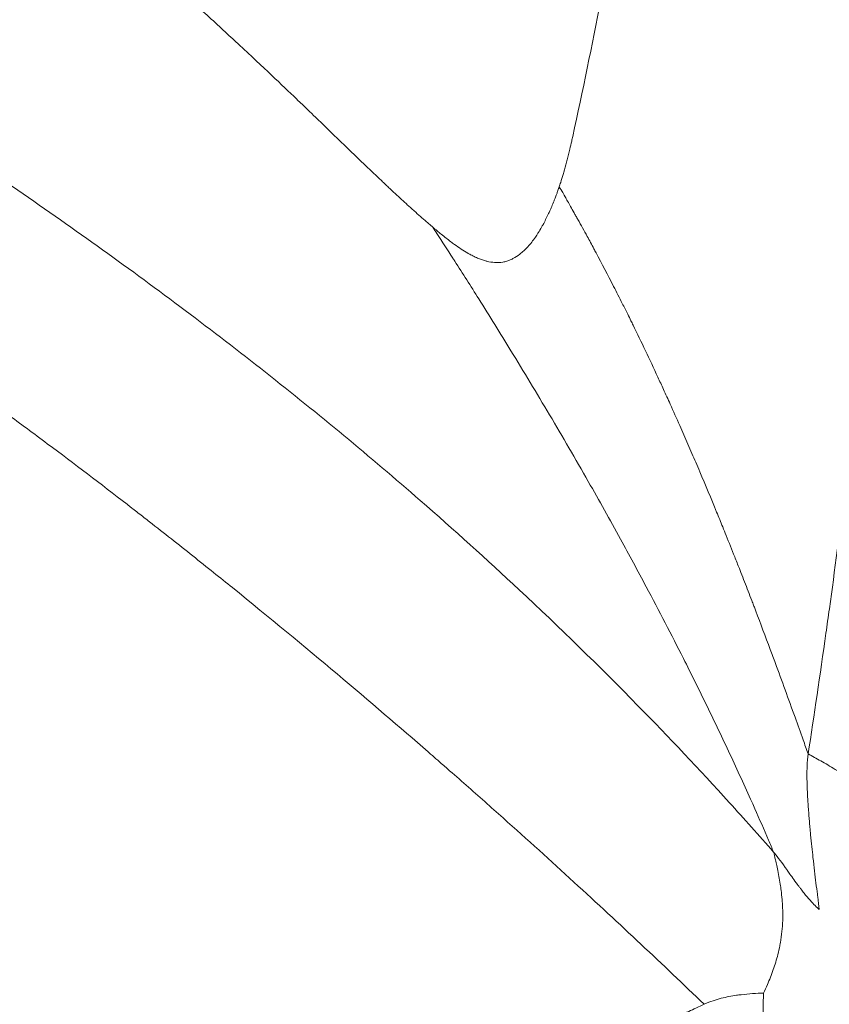
# Model space of a CAD drawing. Units: millimetres. Extents: x -480 to 30044, y 14 to 8249.
# Drawn here: x 3280 to 3285, y 170 to 176 of the extents above; entities that cross this region are included whole.
import ezdxf

# ---------------------------------------------------------------- set-up
doc = ezdxf.new("R2010")
doc.units = ezdxf.units.MM
doc.styles.get("Standard").update_dxf_attribs({"font": 'arial.ttf'})
doc.dimstyles.new('ISO-25', dxfattribs={"dimtxt": 2.5, "dimasz": 2.5, "dimexe": 1.25, "dimexo": 0.625, "dimtad": 1, "dimtxsty": 'Standard', "dimcen": 2.5, "dimadec": 0, "dimazin": 0, "dimtfac": 1, "dimtmove": 0, "dimatfit": 3, "dimfxl": 1, "dimarcsym": 0})

# ---------------------------------------------------------------- blocks, each defined once
blk = doc.blocks.new('*D2')
at = {"color": 0, "lineweight": -2, "transparency": 16777216}
for p, q in [((-13.8728, 7774.9439), (-75.1228, 7774.9439)), ((-73.8728, 7594.9439), (-73.8728, 194.1236)), ((-13.8728, 14.1236), (-75.1228, 14.1236))]:
    blk.add_line(p, q, dxfattribs=at)
at = {"color": 0, "transparency": 16777216}
for points in [[(-103.8728, 7594.9439), (-43.8728, 7594.9439), (-73.8728, 7774.9439)], [(-103.8728, 194.1236), (-43.8728, 194.1236), (-73.8728, 14.1236)]]:
    blk.add_solid(points, dxfattribs=at)
at = {"layer": 'Defpoints', "color": 0, "transparency": 16777216}
for p in [(7452.7912, 7774.9439), (-73.8728, 14.1236), (3371.0517, 14.1236)]:
    blk.add_point(p, dxfattribs=at)
at = {"color": 0, "lineweight": 9, "transparency": 16777216, "insert": (-296.2603, 3894.5338), "char_height": 280, "attachment_point": 5, "rotation": 90}
blk.add_mtext('775', dxfattribs=at)

msp = doc.modelspace()

# ---------------------------------------------------------------- linework, layer by layer
at = {"color": 0, "linetype": 'Continuous', "lineweight": 0}
for p, q in [((3282.8601, 174.3072), (3282.8601, 174.3072)), ((3283.2737, 174.3072), (3283.2737, 174.3072))]:
    msp.add_line(p, q, dxfattribs=at)
msp.add_ellipse((3235.938, 166.0853), major_axis=(55.7883, 0), ratio=0.965926, start_param=-1.163644, end_param=0.183376, dxfattribs=at)
at = {"color": 0, "linetype": 'Continuous', "lineweight": 0, "extrusion": (0, 0, -1)}
msp.add_ellipse((3231.2055, 181.5941), major_axis=(53.0064, 5.9443), ratio=0.847538, start_param=0.261695, end_param=0.278675, dxfattribs=at)
at = {"color": 0, "linetype": 'Continuous', "lineweight": 0}
for points, knots in [([(3225.5084, 222.8352), (3227.7265, 223.2325), (3229.9727, 223.5031), (3234.476, 223.7863), (3236.7408, 223.7991), (3241.2472, 223.5658), (3243.4966, 223.32), (3247.9441, 222.5746), (3250.1498, 222.0731), (3254.4751, 220.8245), (3256.6024, 220.0758), (3260.7443, 218.3429), (3262.7661, 217.3556), (3266.6688, 215.1613), (3268.5564, 213.9502), (3272.1628, 211.3258), (3273.8883, 209.9083), (3277.1503, 206.8903), (3278.692, 205.2838), (3281.5624, 201.9136), (3282.8964, 200.1441), (3285.3349, 196.4702), (3286.4436, 194.5596), (3288.4174, 190.6315), (3289.2856, 188.6071), (3290.7651, 184.4814), (3291.3796, 182.3733), (3292.346, 178.1067), (3292.699, 175.9407), (3293.1373, 171.5931), (3293.2239, 169.4037), (3293.1288, 165.0371), (3292.9471, 162.8523), (3292.3201, 158.5251), (3291.8735, 156.3754), (3291.0545, 153.3677), (3290.7883, 152.4805), (3290.3543, 151.1577), (3290.2036, 150.7174), (3289.9868, 150.1099), (3289.9258, 149.9416), (3289.8639, 149.7733)], [0, 0, 0, 0, 6.767174, 6.767174, 13.538249, 13.538249, 20.305706, 20.305706, 27.079412, 27.079412, 33.846902, 33.846902, 40.61746, 40.61746, 47.388453, 47.388453, 54.155109, 54.155109, 60.927631, 60.927631, 67.693454, 67.693454, 74.461062, 74.461062, 81.228664, 81.228664, 87.990237, 87.990237, 94.756246, 94.756246, 101.514192, 101.514192, 108.271505, 108.271505, 115.026462, 115.026462, 117.876604, 117.876604, 119.305395, 119.305395, 119.853663, 119.853663, 119.853663, 119.853663]), ([(3289.5579, 148.9611), (3290.5399, 151.5066), (3292.377, 157.6051), (3293.5253, 167.5433), (3292.5645, 178.4091), (3289.4276, 188.885), (3284.2352, 198.5686), (3277.1867, 207.0875), (3268.553, 214.1146), (3258.6659, 219.3797), (3247.9055, 222.6804), (3236.6851, 223.89), (3229.1857, 223.2714), (3225.5033, 222.6117)], [0.164034, 0.164034, 0.164034, 0.164034, 0.1875, 0.21875, 0.25, 0.28125, 0.3125, 0.34375, 0.375, 0.40625, 0.4375, 0.46875, 0.5, 0.5, 0.5, 0.5]), ([(3284.8674, 171.504), (3284.9004, 171.7191), (3284.9337, 171.9436), (3284.9732, 172.223), (3284.9796, 172.2687), (3285.0156, 172.5276), (3285.0451, 172.7482), (3285.0793, 173.0191), (3285.0847, 173.0619), (3285.1164, 173.3175), (3285.1422, 173.5365), (3285.173, 173.8148), (3285.1788, 173.8677), (3285.1879, 173.9526), (3285.1913, 173.9843), (3285.2113, 174.1742), (3285.2276, 174.3354), (3285.2512, 174.582), (3285.2589, 174.665), (3285.2703, 174.7906), (3285.2759, 174.8538), (3285.2828, 174.9332), (3285.286, 174.9705), (3285.2879, 174.9918), (3285.2884, 174.9987), (3285.3012, 175.1488), (3285.3139, 175.3052), (3285.3344, 175.5778), (3285.3424, 175.6879), (3285.3515, 175.8208), (3285.3527, 175.8397), (3285.3627, 175.9884), (3285.3712, 176.1232), (3285.3841, 176.3435), (3285.3887, 176.4255), (3285.3954, 176.5511), (3285.3976, 176.5934), (3285.4009, 176.6575), (3285.4025, 176.6897), (3285.4041, 176.7221), (3285.4051, 176.7438), (3285.4057, 176.7564), (3285.4203, 177.0602), (3285.4317, 177.3553), (3285.4419, 177.704), (3285.4434, 177.7569), (3285.4509, 178.0483), (3285.4553, 178.2872), (3285.458, 178.5312), (3285.4581, 178.5346), (3285.4615, 178.847), (3285.4619, 179.1473), (3285.4588, 179.5539), (3285.4576, 179.6655), (3285.4517, 180.0773), (3285.4448, 180.3714), (3285.4275, 180.921), (3285.4174, 181.1776), (3285.3926, 181.7164), (3285.3773, 181.9967), (3285.3526, 182.3998), (3285.3442, 182.5286), (3285.3332, 182.6902), (3285.3309, 182.7247), (3285.3078, 183.0552), (3285.2855, 183.3413), (3285.2582, 183.6659), (3285.254, 183.7143), (3285.2246, 184.0541), (3285.1982, 184.334), (3285.1508, 184.8054), (3285.1301, 185.0019), (3285.0966, 185.3066), (3285.0839, 185.4191), (3285.0613, 185.6151), (3285.0514, 185.6996), (3285.0416, 185.7825)], [0, 0, 0, 0, 0.055422, 0.055422, 0.066138, 0.066138, 0.115756, 0.115756, 0.125, 0.125, 0.170588, 0.170588, 0.181211, 0.181211, 0.1875, 0.1875, 0.21875, 0.21875, 0.234375, 0.234375, 0.242187, 0.246094, 0.249023, 0.249023, 0.25, 0.25, 0.288201, 0.288201, 0.3125, 0.3125, 0.316497, 0.316497, 0.34375, 0.34375, 0.359375, 0.359375, 0.367187, 0.367187, 0.371094, 0.373047, 0.373047, 0.375, 0.375, 0.4375, 0.4375, 0.448666, 0.448666, 0.499023, 0.499023, 0.5, 0.5, 0.55012, 0.55012, 0.569304, 0.569304, 0.621456, 0.621456, 0.669077, 0.669077, 0.723784, 0.723784, 0.75, 0.75, 0.757151, 0.757151, 0.81877, 0.81877, 0.82966, 0.82966, 0.895672, 0.895672, 0.945776, 0.945776, 0.97619, 0.97619, 1, 1, 1, 1]), ([(3282.1986, 174.9779), (3282.1976, 174.9789), (3282.1902, 174.9861), (3282.1764, 174.9996), (3282.1626, 175.013), (3282.1424, 175.0326), (3282.1157, 175.0583), (3282.0891, 175.084), (3282.056, 175.1159), (3282.0163, 175.1538), (3282.0093, 175.1605), (3282.0021, 175.1674), (3281.9946, 175.1745), (3281.911, 175.2543), (3281.8012, 175.3582), (3281.6638, 175.4857), (3281.6366, 175.5108), (3281.6084, 175.5369), (3281.5791, 175.5639), (3281.5495, 175.5912), (3281.5188, 175.6194), (3281.487, 175.6485), (3281.471, 175.6631), (3281.4548, 175.6779), (3281.4383, 175.6929), (3281.4301, 175.7005), (3281.4218, 175.708), (3281.4134, 175.7157), (3281.4071, 175.7214), (3281.4007, 175.7271), (3281.3944, 175.7329), (3281.3922, 175.7349), (3281.389, 175.7378), (3281.388, 175.7387), (3281.2867, 175.8306), (3281.1868, 175.9201), (3281.0884, 176.0073), (3281.0632, 176.0295), (3281.0382, 176.0516), (3281.0133, 176.0735), (3280.952, 176.1275), (3280.8913, 176.1805), (3280.8312, 176.2326), (3280.8011, 176.2587), (3280.7712, 176.2845), (3280.7415, 176.3101), (3280.7266, 176.3229), (3280.7118, 176.3357), (3280.697, 176.3484), (3280.6822, 176.361), (3280.6664, 176.3745), (3280.6527, 176.3862), (3280.4337, 176.5735), (3280.2076, 176.7619), (3279.9743, 176.9511), (3279.8576, 177.0458), (3279.7391, 177.1406), (3279.6188, 177.2357), (3279.5888, 177.2594), (3279.5587, 177.2831), (3279.5284, 177.3068), (3279.498, 177.3306), (3279.4675, 177.3545), (3279.4369, 177.3784), (3279.3828, 177.4205), (3279.3279, 177.463), (3279.2735, 177.5049), (3279.2664, 177.5104), (3279.2593, 177.5159), (3279.2521, 177.5214), (3279.0068, 177.71), (3278.7637, 177.8919), (3278.5234, 178.0673), (3278.4032, 178.155), (3278.2837, 178.2411), (3278.165, 178.3256), (3278.1056, 178.3678), (3278.0465, 178.4096), (3277.9875, 178.4511), (3277.958, 178.4718), (3277.9286, 178.4924), (3277.8992, 178.5129), (3277.8771, 178.5283), (3277.8551, 178.5436), (3277.8331, 178.5589), (3277.8258, 178.564), (3277.8173, 178.5699), (3277.8112, 178.5742), (3277.7428, 178.6216), (3277.6668, 178.674), (3277.5828, 178.7313), (3277.5463, 178.7562), (3277.5083, 178.782), (3277.4688, 178.8088), (3277.4036, 178.8529), (3277.3343, 178.8995), (3277.2608, 178.9486), (3277.224, 178.9731), (3277.1862, 178.9982), (3277.1473, 179.0239), (3277.1279, 179.0368), (3277.1082, 179.0498), (3277.0882, 179.063), (3277.0782, 179.0696), (3277.0682, 179.0762), (3277.0581, 179.0828), (3277.053, 179.0862), (3277.0479, 179.0895), (3277.0428, 179.0928), (3277.0378, 179.0962), (3277.0338, 179.0988), (3277.0275, 179.1029), (3276.7142, 179.3086), (3276.4678, 179.4642), (3276.2938, 179.5732), (3276.2447, 179.6039), (3276.2014, 179.6309), (3276.1638, 179.6542)], [0, 0, 0, 0, 0.019692, 0.019692, 0.019692, 0.039373, 0.039373, 0.039373, 0.059026, 0.059026, 0.059026, 0.0625, 0.0625, 0.0625, 0.101646, 0.101646, 0.101646, 0.109375, 0.109375, 0.109375, 0.117187, 0.117187, 0.117187, 0.121094, 0.121094, 0.121094, 0.123047, 0.123047, 0.123047, 0.124512, 0.124512, 0.124512, 0.125, 0.125, 0.125, 0.17479, 0.17479, 0.17479, 0.1875, 0.1875, 0.1875, 0.21875, 0.21875, 0.21875, 0.234375, 0.234375, 0.234375, 0.242187, 0.242187, 0.242187, 0.25, 0.25, 0.25, 0.375, 0.375, 0.375, 0.4375, 0.4375, 0.4375, 0.453075, 0.453075, 0.453075, 0.46875, 0.46875, 0.46875, 0.496373, 0.496373, 0.496373, 0.5, 0.5, 0.5, 0.625, 0.625, 0.625, 0.6875, 0.6875, 0.6875, 0.71875, 0.71875, 0.71875, 0.734375, 0.734375, 0.734375, 0.746094, 0.746094, 0.746094, 0.75, 0.75, 0.75, 0.793557, 0.793557, 0.793557, 0.8125, 0.8125, 0.8125, 0.84375, 0.84375, 0.84375, 0.859375, 0.859375, 0.859375, 0.867187, 0.867187, 0.867187, 0.871094, 0.871094, 0.871094, 0.873047, 0.873047, 0.873047, 0.875, 0.875, 0.875, 0.9725, 0.9725, 0.9725, 1, 1, 1, 1]), ([(3284.6745, 170.9563), (3284.5928, 171.0495), (3284.5102, 171.1418), (3284.2601, 171.4164), (3284.0902, 171.5963), (3283.7008, 171.9938), (3283.4795, 172.2097), (3283.0724, 172.5897), (3282.8883, 172.7556), (3282.5606, 173.0409), (3282.2761, 173.2824), (3281.8383, 173.6358), (3281.3891, 173.9812), (3280.9281, 174.3193), (3280.6126, 174.5405), (3280.2929, 174.7598), (3280.1309, 174.8685), (3279.83, 175.0665), (3279.581, 175.2275), (3279.2423, 175.4403), (3278.9555, 175.6166), (3278.6939, 175.7746), (3278.4435, 175.9234), (3278.2197, 176.0543), (3278.0388, 176.1588), (3277.8869, 176.2459), (3277.7568, 176.3198), (3277.6414, 176.3851), (3277.5485, 176.4372), (3277.4941, 176.4677), (3277.4513, 176.4916), (3277.4318, 176.5024), (3277.3967, 176.522), (3277.3733, 176.5351), (3277.3498, 176.5481), (3277.3371, 176.5551), (3277.3323, 176.5578), (3277.3275, 176.5605)], [0, 0, 0, 0, 0.041648, 0.041648, 0.124956, 0.124956, 0.229092, 0.229092, 0.312401, 0.312401, 0.374882, 0.437364, 0.499845, 0.562326, 0.624808, 0.624808, 0.687289, 0.687289, 0.739357, 0.781011, 0.812252, 0.843493, 0.874733, 0.900767, 0.921595, 0.937215, 0.952835, 0.965852, 0.976266, 0.984076, 0.984076, 0.990584, 0.990584, 0.995791, 0.998395, 0.998395, 1, 1, 1, 1]), ([(3284.2864, 170.1067), (3284.0578, 170.3266), (3283.8159, 170.5541), (3283.5594, 170.7889), (3283.4312, 170.9064), (3283.2993, 171.0256), (3283.1636, 171.1467), (3283.0958, 171.2072), (3283.027, 171.2682), (3282.9573, 171.3297), (3282.9224, 171.3604), (3282.8873, 171.3912), (3282.8519, 171.4222), (3282.8343, 171.4376), (3282.8165, 171.4531), (3282.7987, 171.4687), (3282.7854, 171.4803), (3282.772, 171.492), (3282.7586, 171.5037), (3282.7541, 171.5075), (3282.7487, 171.5122), (3282.7451, 171.5153), (3282.43, 171.7893), (3282.0683, 172.0959), (3281.6517, 172.4321), (3281.6171, 172.46), (3281.5822, 172.4881), (3281.5469, 172.5164), (3281.47, 172.578), (3281.3913, 172.6406), (3281.3108, 172.7041), (3281.2705, 172.7358), (3281.2297, 172.7678), (3281.1885, 172.8), (3281.1679, 172.8161), (3281.1472, 172.8323), (3281.1263, 172.8485), (3281.1159, 172.8566), (3281.1054, 172.8647), (3281.0949, 172.8729), (3281.0897, 172.8769), (3281.0845, 172.881), (3281.0792, 172.8851), (3281.0739, 172.8892), (3281.068, 172.8938), (3281.0634, 172.8973), (3280.9169, 173.0108), (3280.7684, 173.1236), (3280.6181, 173.2357), (3280.5429, 173.2917), (3280.4672, 173.3475), (3280.3911, 173.4032), (3280.3512, 173.4324), (3280.3111, 173.4615), (3280.271, 173.4906), (3280.2536, 173.5031), (3280.2363, 173.5157), (3280.2189, 173.5282), (3280.2045, 173.5386), (3280.1901, 173.5489), (3280.1756, 173.5593), (3280.1708, 173.5628), (3280.1668, 173.5656), (3280.1612, 173.5697), (3279.9806, 173.6992), (3279.8105, 173.818), (3279.6519, 173.9266), (3279.5726, 173.9809), (3279.4961, 174.0327), (3279.4226, 174.0819), (3279.3859, 174.1065), (3279.3499, 174.1305), (3279.3147, 174.1538), (3279.2971, 174.1655), (3279.2797, 174.177), (3279.2624, 174.1883), (3279.2538, 174.194), (3279.2453, 174.1997), (3279.2367, 174.2053), (3279.2304, 174.2095), (3279.224, 174.2136), (3279.2177, 174.2178), (3279.2155, 174.2192), (3279.2141, 174.2202), (3279.2113, 174.222), (3279.037, 174.3363), (3278.8659, 174.4455), (3278.6986, 174.5496), (3278.615, 174.6016), (3278.5323, 174.6524), (3278.4505, 174.7019), (3278.4097, 174.7266), (3278.369, 174.7511), (3278.3287, 174.7752), (3278.3085, 174.7873), (3278.2884, 174.7993), (3278.2683, 174.8112), (3278.2583, 174.8172), (3278.2483, 174.8231), (3278.2383, 174.829), (3278.2283, 174.8349), (3278.2194, 174.8402), (3278.2083, 174.8467), (3278.1201, 174.8987), (3278.0324, 174.9497), (3277.9452, 174.9997), (3277.9016, 175.0246), (3277.8581, 175.0494), (3277.8148, 175.0738), (3277.7931, 175.086), (3277.7714, 175.0982), (3277.7498, 175.1103), (3277.7296, 175.1216), (3277.7093, 175.1329), (3277.6891, 175.1442), (3277.6808, 175.1488), (3277.6602, 175.1602), (3277.6444, 175.169), (3277.3787, 175.3161), (3277.2163, 175.4014), (3277.1638, 175.4275), (3277.1544, 175.4321), (3277.1485, 175.4349), (3277.1461, 175.4358)], [0, 0, 0, 0, 0.125, 0.125, 0.125, 0.1875, 0.1875, 0.1875, 0.21875, 0.21875, 0.21875, 0.234375, 0.234375, 0.234375, 0.2421875, 0.2421875, 0.2421875, 0.2480469, 0.2480469, 0.2480469, 0.25, 0.25, 0.25, 0.423139, 0.423139, 0.423139, 0.4375, 0.4375, 0.4375, 0.46875, 0.46875, 0.46875, 0.484375, 0.484375, 0.484375, 0.4921875, 0.4921875, 0.4921875, 0.4960938, 0.4960938, 0.4960938, 0.4980469, 0.4980469, 0.4980469, 0.5, 0.5, 0.5, 0.5625, 0.5625, 0.5625, 0.59375, 0.59375, 0.59375, 0.6101291, 0.6101291, 0.6101291, 0.6171875, 0.6171875, 0.6171875, 0.6230469, 0.6230469, 0.6230469, 0.625, 0.625, 0.625, 0.6875, 0.6875, 0.6875, 0.71875, 0.71875, 0.71875, 0.734375, 0.734375, 0.734375, 0.7421875, 0.7421875, 0.7421875, 0.7460938, 0.7460938, 0.7460938, 0.7490234, 0.7490234, 0.7490234, 0.75, 0.75, 0.75, 0.8125, 0.8125, 0.8125, 0.84375, 0.84375, 0.84375, 0.859375, 0.859375, 0.859375, 0.8671875, 0.8671875, 0.8671875, 0.8710938, 0.8710938, 0.8710938, 0.875, 0.875, 0.875, 0.90625, 0.90625, 0.90625, 0.921875, 0.921875, 0.921875, 0.9296875, 0.9296875, 0.9296875, 0.9370117, 0.9370117, 0.9370117, 0.9400513, 0.9400513, 0.9400513, 0.9909376, 0.9909376, 0.9909376, 0.9999995, 0.9999995, 0.9999995, 0.9999995]), ([(3282.7713, 174.4437), (3282.7713, 174.4437), (3282.771, 174.444), (3282.7695, 174.4452), (3282.7678, 174.4467), (3282.7656, 174.4486), (3282.7642, 174.4498), (3282.7598, 174.4535), (3282.7569, 174.456), (3282.7483, 174.4633), (3282.7424, 174.4685), (3282.7252, 174.4833), (3282.7128, 174.4942), (3282.6903, 174.514), (3282.673, 174.5295), (3282.655, 174.5457), (3282.6428, 174.5567), (3282.636, 174.5628), (3282.6081, 174.5882), (3282.5733, 174.6202), (3282.5304, 174.6602), (3282.5084, 174.6808), (3282.4989, 174.6898), (3282.4924, 174.6958), (3282.4886, 174.6995), (3282.4028, 174.7804), (3282.3072, 174.8725), (3282.1986, 174.9779)], [0, 0, 0, 0, 0.0039063, 0.0039063, 0.0078125, 0.0078125, 0.015625, 0.015625, 0.03125, 0.03125, 0.0625, 0.0625, 0.125, 0.125, 0.1875, 0.21875, 0.21875, 0.25, 0.25, 0.375, 0.4375, 0.46875, 0.484375, 0.484375, 0.5, 0.5, 1, 1, 1, 1]), ([(3283.5528, 174.951), (3283.5508, 174.942), (3283.5489, 174.9332), (3283.5469, 174.9244), (3283.5435, 174.9088), (3283.5401, 174.8936), (3283.5365, 174.8787), (3283.5318, 174.8588), (3283.5269, 174.8395), (3283.522, 174.8208), (3283.5209, 174.8164), (3283.5197, 174.812), (3283.5185, 174.8076), (3283.5133, 174.7879), (3283.5081, 174.7689), (3283.5028, 174.7506), (3283.5015, 174.7462), (3283.5002, 174.7418), (3283.4989, 174.7375), (3283.4944, 174.7223), (3283.4899, 174.7076), (3283.4853, 174.6934), (3283.4826, 174.685), (3283.4799, 174.6768), (3283.4771, 174.6687)], [0, 0, 0, 0, 0.0810424, 0.0810424, 0.0810424, 0.2247631, 0.2247631, 0.2247631, 0.418025, 0.418025, 0.418025, 0.463994, 0.463994, 0.463994, 0.6708002, 0.6708002, 0.6708002, 0.720919, 0.720919, 0.720919, 0.8960575, 0.8960575, 0.8960575, 1, 1, 1, 1]), ([(3283.4771, 174.6687), (3283.4769, 174.6682), (3283.4755, 174.6641), (3283.474, 174.6598), (3283.4722, 174.6548), (3283.4714, 174.6525), (3283.4701, 174.6489), (3283.4678, 174.6423), (3283.4655, 174.6359), (3283.463, 174.6293), (3283.4601, 174.6213), (3283.4572, 174.6137), (3283.4542, 174.6061), (3283.4523, 174.601), (3283.4503, 174.5959), (3283.4481, 174.5905), (3283.4471, 174.588), (3283.4461, 174.5855), (3283.4451, 174.583), (3283.4408, 174.5723), (3283.4364, 174.5619), (3283.432, 174.5519), (3283.4294, 174.5458), (3283.4269, 174.5401), (3283.4243, 174.5345), (3283.4217, 174.5286), (3283.419, 174.5226), (3283.4158, 174.516), (3283.4063, 174.4957), (3283.3966, 174.4766), (3283.3869, 174.4588), (3283.3842, 174.4538), (3283.3815, 174.449), (3283.3788, 174.4443), (3283.3726, 174.4334), (3283.3664, 174.423), (3283.3602, 174.4131), (3283.3574, 174.4086), (3283.3547, 174.4045), (3283.352, 174.4004), (3283.3495, 174.3965), (3283.3469, 174.3926), (3283.344, 174.3885), (3283.3309, 174.3696), (3283.3162, 174.3508), (3283.3018, 174.335), (3283.2874, 174.3192), (3283.2727, 174.3055), (3283.2578, 174.294), (3283.2449, 174.2839), (3283.2319, 174.2755), (3283.2188, 174.2687), (3283.2153, 174.2668), (3283.2117, 174.2651), (3283.2081, 174.2635), (3283.2004, 174.26), (3283.1927, 174.2571), (3283.185, 174.2547), (3283.1813, 174.2536), (3283.1774, 174.2525), (3283.1736, 174.2516), (3283.1698, 174.2507), (3283.166, 174.2499), (3283.1625, 174.2493), (3283.1473, 174.2467), (3283.132, 174.2459), (3283.1161, 174.247), (3283.1022, 174.2479), (3283.088, 174.2502), (3283.0734, 174.2538), (3283.0707, 174.2545), (3283.0681, 174.2552), (3283.0654, 174.2559), (3283.0509, 174.26), (3283.0361, 174.2653), (3283.0209, 174.2718), (3283.0125, 174.2754), (3283.0039, 174.2794), (3282.9952, 174.2838), (3282.9909, 174.286), (3282.9865, 174.2883), (3282.9821, 174.2906), (3282.9791, 174.2923), (3282.9758, 174.2941), (3282.9727, 174.2958), (3282.9703, 174.2972), (3282.9681, 174.2984), (3282.9659, 174.2997), (3282.9418, 174.3136), (3282.9173, 174.3298), (3282.8922, 174.3479), (3282.8853, 174.3528), (3282.8783, 174.358), (3282.8713, 174.3632), (3282.854, 174.3762), (3282.8364, 174.39), (3282.8183, 174.4047), (3282.803, 174.4171), (3282.7874, 174.4301), (3282.7714, 174.4436)], [0, 0, 0, 0, 0.0071782, 0.0071782, 0.0071782, 0.015625, 0.015625, 0.015625, 0.03125, 0.03125, 0.03125, 0.0500148, 0.0500148, 0.0500148, 0.0625, 0.0625, 0.0625, 0.0683888, 0.0683888, 0.0683888, 0.09375, 0.09375, 0.09375, 0.1090957, 0.1090957, 0.1090957, 0.125, 0.125, 0.125, 0.1739952, 0.1739952, 0.1739952, 0.1875, 0.1875, 0.1875, 0.21875, 0.21875, 0.21875, 0.2328627, 0.2328627, 0.2328627, 0.2463508, 0.2463508, 0.2463508, 0.3077449, 0.3077449, 0.3077449, 0.3692284, 0.3692284, 0.3692284, 0.4228971, 0.4228971, 0.4228971, 0.4375, 0.4375, 0.4375, 0.46875, 0.46875, 0.46875, 0.4837052, 0.4837052, 0.4837052, 0.4986603, 0.4986603, 0.4986603, 0.5639557, 0.5639557, 0.5639557, 0.6210561, 0.6210561, 0.6210561, 0.6313853, 0.6313853, 0.6313853, 0.6875, 0.6875, 0.6875, 0.71875, 0.71875, 0.71875, 0.734375, 0.734375, 0.734375, 0.7451939, 0.7451939, 0.7451939, 0.7539449, 0.7539449, 0.7539449, 0.8512163, 0.8512163, 0.8512163, 0.8779285, 0.8779285, 0.8779285, 0.9439121, 0.9439121, 0.9439121, 0.9998743, 0.9998743, 0.9998743, 0.9998743]), ([(3283.4771, 174.6687), (3283.4799, 174.6648), (3283.4851, 174.6563), (3283.4928, 174.6432), (3283.4975, 174.6351), (3283.5033, 174.6252), (3283.5099, 174.6136), (3283.5186, 174.5984), (3283.5289, 174.5802), (3283.5408, 174.559), (3283.5468, 174.5484), (3283.5532, 174.5371), (3283.5599, 174.525), (3283.5633, 174.519), (3283.5668, 174.5127), (3283.5704, 174.5063), (3283.5722, 174.5031), (3283.574, 174.4998), (3283.5759, 174.4965), (3283.5777, 174.4932), (3283.5805, 174.4883), (3283.5815, 174.4865), (3283.5986, 174.4559), (3283.6159, 174.4245), (3283.6333, 174.3928), (3283.6457, 174.3699), (3283.6582, 174.347), (3283.6705, 174.3241), (3283.6745, 174.3165), (3283.6786, 174.309), (3283.6826, 174.3014), (3283.7157, 174.2396), (3283.7485, 174.177), (3283.7811, 174.1137), (3283.7973, 174.082), (3283.8135, 174.0502), (3283.8296, 174.0181), (3283.8396, 173.9984), (3283.8498, 173.9779), (3283.8598, 173.9579), (3283.8659, 173.9455), (3283.872, 173.9332), (3283.8778, 173.9214), (3283.8818, 173.9134), (3283.8858, 173.9053), (3283.8897, 173.8972), (3283.9359, 173.8032), (3283.982, 173.7065), (3284.0282, 173.607), (3284.0386, 173.5844), (3284.0491, 173.5617), (3284.0596, 173.5389), (3284.072, 173.5117), (3284.0844, 173.4844), (3284.0969, 173.4569), (3284.1147, 173.4173), (3284.1326, 173.3773), (3284.1505, 173.3369), (3284.1656, 173.3027), (3284.1808, 173.2681), (3284.196, 173.2333), (3284.2036, 173.2159), (3284.2111, 173.1984), (3284.2187, 173.1808), (3284.2256, 173.165), (3284.2328, 173.1481), (3284.2393, 173.1329), (3284.2472, 173.1146), (3284.2546, 173.0971), (3284.2622, 173.0792), (3284.2938, 173.0049), (3284.3252, 172.9299), (3284.3564, 172.8542), (3284.3678, 172.8264), (3284.3791, 172.7986), (3284.3905, 172.7707), (3284.3968, 172.7552), (3284.4031, 172.7396), (3284.4094, 172.724), (3284.4255, 172.6842), (3284.4415, 172.6442), (3284.4574, 172.6041), (3284.4661, 172.5822), (3284.4748, 172.5603), (3284.4834, 172.5383), (3284.4862, 172.5313), (3284.4889, 172.5243), (3284.4917, 172.5173), (3284.5053, 172.4826), (3284.5189, 172.4478), (3284.5324, 172.4128), (3284.5391, 172.3953), (3284.5459, 172.3778), (3284.5526, 172.3602), (3284.556, 172.3514), (3284.5594, 172.3426), (3284.5627, 172.3338), (3284.5655, 172.3266), (3284.5686, 172.3185), (3284.5712, 172.3116), (3284.5727, 172.3077), (3284.574, 172.3042), (3284.5754, 172.3006), (3284.6018, 172.2314), (3284.6285, 172.1603), (3284.6557, 172.0873), (3284.6653, 172.0616), (3284.6749, 172.0357), (3284.6845, 172.0096), (3284.7206, 171.912), (3284.7574, 171.8112), (3284.7943, 171.7086), (3284.8092, 171.6671), (3284.8241, 171.6255), (3284.8392, 171.5831), (3284.8485, 171.557), (3284.8579, 171.5307), (3284.8674, 171.504)], [0.0000043, 0.0000043, 0.0000043, 0.0000043, 0.0192705, 0.0192705, 0.0192705, 0.03125, 0.03125, 0.03125, 0.046875, 0.046875, 0.046875, 0.0546875, 0.0546875, 0.0546875, 0.0585937, 0.0585937, 0.0585937, 0.0605469, 0.0605469, 0.0605469, 0.0625, 0.0625, 0.0625, 0.0943993, 0.0943993, 0.0943993, 0.1173801, 0.1173801, 0.1173801, 0.125, 0.125, 0.125, 0.1875, 0.1875, 0.1875, 0.21875, 0.21875, 0.21875, 0.2380189, 0.2380189, 0.2380189, 0.25, 0.25, 0.25, 0.2581907, 0.2581907, 0.2581907, 0.3534137, 0.3534137, 0.3534137, 0.375, 0.375, 0.375, 0.4006475, 0.4006475, 0.4006475, 0.4375, 0.4375, 0.4375, 0.46875, 0.46875, 0.46875, 0.484375, 0.484375, 0.484375, 0.4984379, 0.4984379, 0.4984379, 0.5152576, 0.5152576, 0.5152576, 0.5851632, 0.5851632, 0.5851632, 0.6107635, 0.6107635, 0.6107635, 0.625, 0.625, 0.625, 0.661394, 0.661394, 0.661394, 0.6812042, 0.6812042, 0.6812042, 0.6875, 0.6875, 0.6875, 0.71875, 0.71875, 0.71875, 0.734375, 0.734375, 0.734375, 0.7421875, 0.7421875, 0.7421875, 0.7486432, 0.7486432, 0.7486432, 0.7522929, 0.7522929, 0.7522929, 0.8225661, 0.8225661, 0.8225661, 0.8472751, 0.8472751, 0.8472751, 0.9397055, 0.9397055, 0.9397055, 0.9769922, 0.9769922, 0.9769922, 1, 1, 1, 1]), ([(3282.7714, 174.4437), (3282.7791, 174.432), (3282.7868, 174.4202), (3282.824, 174.3633), (3282.8533, 174.3178), (3282.8866, 174.266), (3282.8901, 174.2606), (3282.9378, 174.186), (3282.9827, 174.1151), (3283.0877, 173.9483), (3283.1474, 173.8522), (3283.2792, 173.6374), (3283.3513, 173.518), (3283.4955, 173.2747), (3283.5676, 173.1509), (3283.6997, 172.919), (3283.7597, 172.8118), (3283.8676, 172.6154), (3283.9155, 172.5268), (3283.9988, 172.3699), (3284.0344, 172.302), (3284.1036, 172.1688), (3284.1371, 172.1033), (3284.215, 171.9494), (3284.2592, 171.8606), (3284.3462, 171.6818), (3284.3891, 171.592), (3284.4725, 171.4138), (3284.5181, 171.3143), (3284.5644, 171.2102), (3284.5952, 171.1408), (3284.6208, 171.082), (3284.6555, 171.001), (3284.6651, 170.9787), (3284.6745, 170.9563)], [0, 0, 0, 0, 0.011801, 0.011801, 0.05717, 0.05717, 0.0625, 0.0625, 0.12976, 0.12976, 0.220497, 0.220497, 0.329382, 0.329382, 0.438268, 0.438268, 0.529005, 0.529005, 0.601595, 0.601595, 0.656038, 0.656038, 0.710481, 0.710481, 0.783071, 0.783071, 0.855661, 0.855661, 0.928251, 0.9375, 0.9375, 0.982693, 0.982693, 1, 1, 1, 1]), ([(3284.8673, 171.504), (3284.8644, 171.4842), (3284.8625, 171.4598), (3284.8613, 171.4243), (3284.8611, 171.4176), (3284.8607, 171.3917), (3284.8608, 171.3709), (3284.8615, 171.3371), (3284.8618, 171.3254), (3284.8625, 171.3072), (3284.8628, 171.301), (3284.8632, 171.2916), (3284.8633, 171.2885), (3284.8636, 171.2821), (3284.8639, 171.2769), (3284.8647, 171.262), (3284.8657, 171.2444), (3284.8679, 171.2128), (3284.8687, 171.2017), (3284.871, 171.1711), (3284.8726, 171.1504), (3284.8754, 171.1174), (3284.8764, 171.1064), (3284.8787, 171.0813), (3284.88, 171.067), (3284.8858, 171.0075), (3284.8901, 170.9654), (3284.9003, 170.8729), (3284.906, 170.8255), (3284.9138, 170.7617), (3284.9165, 170.7411), (3284.9196, 170.717), (3284.9202, 170.712), (3284.9244, 170.6798), (3284.9274, 170.6568), (3284.9298, 170.6372), (3284.9299, 170.6366), (3284.9299, 170.6359)], [0, 0, 0, 0, 0.1022835, 0.1022835, 0.125, 0.125, 0.1875, 0.1875, 0.21875, 0.21875, 0.234375, 0.234375, 0.2421875, 0.2421875, 0.25, 0.25, 0.3345113, 0.3345113, 0.375, 0.375, 0.4375, 0.4375, 0.4655819, 0.4655819, 0.5, 0.5, 0.6108313, 0.6108313, 0.7633955, 0.7633955, 0.8462109, 0.8462109, 0.869124, 0.869124, 0.995417, 0.995417, 1, 1, 1, 1]), ([(3285.3015, 171.0465), (3285.2999, 171.054), (3285.2983, 171.0613), (3285.2948, 171.0765), (3285.2929, 171.0843), (3285.2886, 171.1007), (3285.2863, 171.1092), (3285.2807, 171.1275), (3285.2774, 171.1371), (3285.27, 171.1568), (3285.2658, 171.1667), (3285.261, 171.177), (3285.2606, 171.1778), (3285.2552, 171.1892), (3285.2497, 171.1995), (3285.2392, 171.2174), (3285.2343, 171.2251), (3285.2236, 171.2409), (3285.2177, 171.2489), (3285.2086, 171.2605), (3285.2055, 171.2643), (3285.2008, 171.2699), (3285.1994, 171.2715), (3285.1965, 171.2748), (3285.1949, 171.2766), (3285.1839, 171.2888), (3285.1741, 171.2989), (3285.1529, 171.319), (3285.1416, 171.329), (3285.1169, 171.3494), (3285.1033, 171.3598), (3285.0801, 171.3768), (3285.0709, 171.3832), (3285.0476, 171.3991), (3285.033, 171.4085), (3285.0047, 171.4262), (3284.9911, 171.4344), (3284.9643, 171.4502), (3284.9513, 171.4576), (3284.9262, 171.4718), (3284.9143, 171.4784), (3284.8907, 171.4913), (3284.8791, 171.4976), (3284.8674, 171.504)], [0.0000134, 0.0000134, 0.0000134, 0.0000134, 0.0380923, 0.0380923, 0.0799941, 0.0799941, 0.1275663, 0.1275663, 0.1836922, 0.1836922, 0.2450998, 0.2450998, 0.25, 0.25, 0.3191093, 0.3191093, 0.375, 0.375, 0.4375, 0.4375, 0.46875, 0.46875, 0.4850332, 0.4850332, 0.5, 0.5, 0.5691867, 0.5691867, 0.6368521, 0.6368521, 0.7069643, 0.7069643, 0.75, 0.75, 0.8125, 0.8125, 0.8666118, 0.8666118, 0.9157703, 0.9157703, 0.9591301, 0.9591301, 1, 1, 1, 1]), ([(3284.6745, 170.9563), (3284.6748, 170.9555), (3284.6755, 170.9526), (3284.6771, 170.9457), (3284.6774, 170.9445), (3284.6777, 170.9433), (3284.678, 170.942), (3284.6791, 170.9374), (3284.6804, 170.9317), (3284.682, 170.9249), (3284.6838, 170.9171), (3284.6859, 170.9079), (3284.6883, 170.8972), (3284.6905, 170.8872), (3284.693, 170.876), (3284.6956, 170.8634), (3284.6983, 170.8504), (3284.7012, 170.8361), (3284.7042, 170.8205), (3284.7067, 170.8069), (3284.7092, 170.7924), (3284.7117, 170.7768), (3284.7134, 170.7657), (3284.7151, 170.7541), (3284.7167, 170.742), (3284.7187, 170.7263), (3284.7205, 170.7097), (3284.722, 170.6923), (3284.7227, 170.6833), (3284.7234, 170.674), (3284.724, 170.6645), (3284.7248, 170.6505), (3284.7253, 170.6361), (3284.7256, 170.6211), (3284.7257, 170.6136), (3284.7257, 170.606), (3284.7256, 170.5982), (3284.7256, 170.5944), (3284.7256, 170.5905), (3284.7255, 170.5865), (3284.7254, 170.5826), (3284.7252, 170.577), (3284.7252, 170.5746), (3284.7245, 170.5538), (3284.7231, 170.5332), (3284.7211, 170.513), (3284.7189, 170.4921), (3284.7161, 170.4715), (3284.7126, 170.4513), (3284.7115, 170.4453), (3284.7104, 170.4393), (3284.7092, 170.4333), (3284.706, 170.417), (3284.7023, 170.4008), (3284.6983, 170.3848), (3284.6909, 170.356), (3284.6823, 170.3277), (3284.6727, 170.3001), (3284.6628, 170.2716), (3284.6518, 170.2439), (3284.6401, 170.2168), (3284.633, 170.2005), (3284.6257, 170.1845), (3284.6182, 170.1688)], [0, 0, 0, 0, 0.08174, 0.08174, 0.08174, 0.095367, 0.095367, 0.095367, 0.142233, 0.142233, 0.142233, 0.196116, 0.196116, 0.196116, 0.24658, 0.24658, 0.24658, 0.298395, 0.298395, 0.298395, 0.343138, 0.343138, 0.343138, 0.375, 0.375, 0.375, 0.416145, 0.416145, 0.416145, 0.4375, 0.4375, 0.4375, 0.46875, 0.46875, 0.46875, 0.484375, 0.484375, 0.484375, 0.492187, 0.492187, 0.492187, 0.5, 0.5, 0.5, 0.56966, 0.56966, 0.56966, 0.641289, 0.641289, 0.641289, 0.662507, 0.662507, 0.662507, 0.720823, 0.720823, 0.720823, 0.826159, 0.826159, 0.826159, 0.934708, 0.934708, 0.934708, 1, 1, 1, 1]), ([(3284.9299, 170.6359), (3284.9162, 170.6473), (3284.8986, 170.6647), (3284.8677, 170.6996), (3284.8567, 170.7127), (3284.8391, 170.7346), (3284.83, 170.7461), (3284.819, 170.7604), (3284.8142, 170.7668), (3284.811, 170.7711), (3284.8102, 170.7722), (3284.7879, 170.8021), (3284.7728, 170.8234), (3284.756, 170.8472), (3284.7514, 170.8538), (3284.7459, 170.8616), (3284.7435, 170.865), (3284.7413, 170.8681), (3284.7405, 170.8693), (3284.74, 170.87), (3284.7404, 170.8694), (3284.7118, 170.9097), (3284.6904, 170.9382), (3284.6746, 170.9562)], [0.0000003, 0.0000003, 0.0000003, 0.0000003, 0.25, 0.25, 0.375, 0.375, 0.4375, 0.46875, 0.484375, 0.484375, 0.5, 0.5, 0.625, 0.625, 0.6875, 0.6875, 0.71875, 0.734375, 0.7421875, 0.7421875, 0.75, 0.75, 0.9997313, 0.9997313, 0.9997313, 0.9997313]), ([(3284.6182, 170.1688), (3284.5785, 170.1681), (3284.5372, 170.1657), (3284.4846, 170.1594), (3284.4757, 170.1582), (3284.4397, 170.1529), (3284.4117, 170.1476), (3284.3526, 170.1327), (3284.3216, 170.123), (3284.2864, 170.1067)], [0.0000007, 0.0000007, 0.0000007, 0.0000007, 0.4161333, 0.4161333, 0.5000004, 0.5000004, 0.7500002, 0.7500002, 0.9999977, 0.9999977, 0.9999977, 0.9999977]), ([(3284.6182, 170.1688), (3284.6179, 170.1559), (3284.6175, 170.1432), (3284.6171, 170.1308), (3284.6169, 170.1241), (3284.6167, 170.1174), (3284.6166, 170.1108), (3284.6163, 170.0975), (3284.6161, 170.0844), (3284.6161, 170.0717), (3284.616, 170.0564), (3284.6162, 170.0416), (3284.6166, 170.0272), (3284.6171, 170.0083), (3284.618, 169.9902), (3284.6191, 169.9729), (3284.6216, 169.9369), (3284.6253, 169.9042), (3284.6298, 169.8746), (3284.6324, 169.857), (3284.6353, 169.8406), (3284.6382, 169.8253)], [0, 0, 0, 0, 0.0880759, 0.0880759, 0.0880759, 0.1357423, 0.1357423, 0.1357423, 0.2324912, 0.2324912, 0.2324912, 0.3483242, 0.3483242, 0.3483242, 0.5, 0.5, 0.5, 0.8141785, 0.8141785, 0.8141785, 1, 1, 1, 1]), ([(3284.2864, 170.1067), (3284.2864, 170.1066), (3284.2818, 170.1045), (3284.2631, 170.0958), (3284.249, 170.0892), (3284.2185, 170.0752), (3284.205, 170.069), (3284.1644, 170.0505), (3284.1342, 170.0368), (3284.0887, 170.0166), (3284.0782, 170.012), (3284.0427, 169.9963), (3284.0159, 169.9846), (3283.9725, 169.9658), (3283.9575, 169.9594), (3283.9341, 169.9494), (3283.9261, 169.946), (3283.914, 169.9409), (3283.9079, 169.9383), (3283.9017, 169.9357), (3283.8976, 169.9339), (3283.8941, 169.9325), (3283.8611, 169.9185), (3283.8235, 169.9028), (3283.7621, 169.8776), (3283.7431, 169.8698), (3283.689, 169.8479), (3283.6522, 169.8331), (3283.5925, 169.8096), (3283.5719, 169.8015), (3283.5399, 169.789), (3283.529, 169.7848), (3283.5124, 169.7784), (3283.5027, 169.7746), (3283.4928, 169.7708), (3283.4871, 169.7686), (3283.4843, 169.7675), (3283.4834, 169.7672), (3283.4768, 169.7646), (3283.4525, 169.7553), (3283.4352, 169.7487), (3283.3894, 169.7314), (3283.3608, 169.7206), (3283.3088, 169.7013), (3283.2897, 169.6942), (3283.2276, 169.6714), (3283.1799, 169.6541), (3283.0716, 169.6153), (3283.0107, 169.5938), (3282.8862, 169.5507), (3282.8246, 169.5297), (3282.7134, 169.4924), (3282.6666, 169.4768), (3282.5195, 169.4285), (3282.4243, 169.398), (3282.2875, 169.3547), (3282.2434, 169.3409), (3282.1079, 169.2988), (3282.0192, 169.2717), (3281.8586, 169.2232), (3281.786, 169.2015), (3281.6277, 169.1547), (3281.5441, 169.1302), (3281.414, 169.0923), (3281.3644, 169.078), (3281.2612, 169.0482), (3281.2085, 169.0331), (3281.1252, 169.0093), (3281.0927, 169), (3281.0229, 168.9802), (3280.9868, 168.9699), (3280.9275, 168.9531), (3280.9032, 168.9462), (3280.8647, 168.9353), (3280.8497, 168.9311), (3280.8332, 168.9264), (3280.8308, 168.9257), (3280.8125, 168.9206), (3280.7979, 168.9164), (3280.7813, 168.9117), (3280.7782, 168.9108), (3280.7633, 168.9066), (3280.7526, 168.9036), (3280.7317, 168.8976), (3280.722, 168.8948), (3280.704, 168.8897), (3280.6966, 168.8876), (3280.6883, 168.8852), (3280.6862, 168.8846), (3280.6853, 168.8843)], [0, 0, 0, 0, 0.0237909, 0.0237909, 0.047727, 0.047727, 0.0625, 0.0625, 0.0868464, 0.0868464, 0.09375, 0.09375, 0.109375, 0.109375, 0.1171875, 0.1171875, 0.1210937, 0.1210937, 0.1230469, 0.1240234, 0.1240234, 0.125, 0.125, 0.1690499, 0.1690499, 0.1875, 0.1875, 0.21875, 0.21875, 0.234375, 0.234375, 0.2421875, 0.2421875, 0.2460937, 0.2490234, 0.2490234, 0.25, 0.25, 0.2862404, 0.2862404, 0.3213091, 0.3213091, 0.3567519, 0.3567519, 0.375, 0.375, 0.4114813, 0.4114813, 0.4482504, 0.4482504, 0.4792154, 0.4792154, 0.5, 0.5, 0.5414638, 0.5414638, 0.5616786, 0.5616786, 0.6046819, 0.6046819, 0.6429757, 0.6429757, 0.6918805, 0.6918805, 0.7243616, 0.7243616, 0.7630714, 0.7630714, 0.7902071, 0.7902071, 0.8247552, 0.8247552, 0.8521197, 0.8521197, 0.8716402, 0.8716402, 0.875, 0.875, 0.8974739, 0.8974739, 0.9028522, 0.9028522, 0.9235719, 0.9235719, 0.9482405, 0.9482405, 0.9785648, 0.9785648, 1, 1, 1, 1])]:
    msp.add_open_spline(points, degree=3, knots=knots, dxfattribs=at)

# ---------------------------------------------------------------- dimensions: what is measured, and where the dimension line sits
at = {"lineweight": 9}
dim = msp.add_linear_dim(base=(-73.8728, 14.1236), p1=(7452.7912, 7774.9439), p2=(3371.0517, 14.1236), angle=90, text='775', dimstyle='ISO-25', override={"dimtxt": 280, "dimasz": 180, "dimgap": 80, "dimtad": 2, "dimfxl": 60, "dimfxlon": 1}, dxfattribs=at)
dim.commit()
dim.dimension.update_dxf_attribs({"geometry": '*D2', "text_midpoint": (-296.2603, 3894.5338)})

doc.saveas('drawing.dxf')
